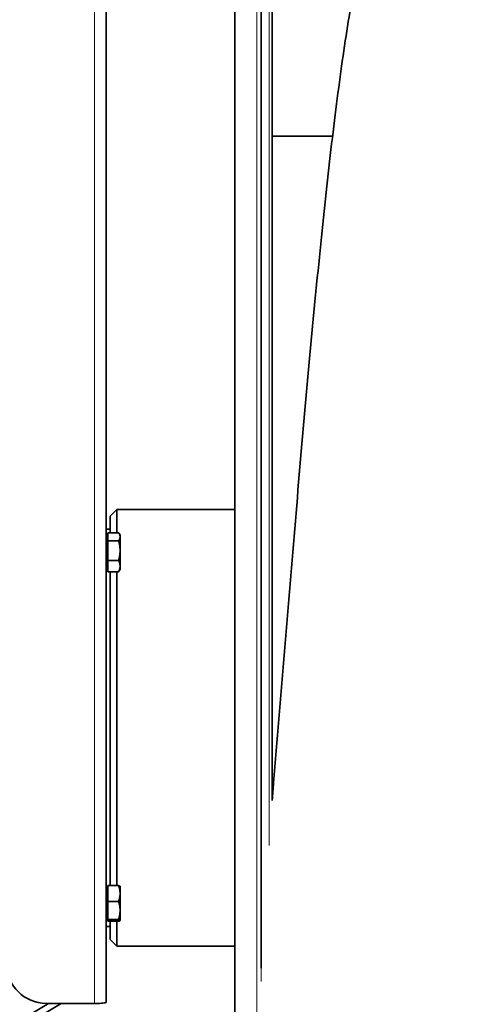
# Model space of a CAD drawing. Units: millimetres. Extents: x 6710 to 10316, y -385 to 3130.
# Drawn here: x 8236 to 8406, y 2061 to 2438 of the extents above; entities that cross this region are included whole.
import ezdxf

# ---------------------------------------------------------------- set-up
doc = ezdxf.new("R2010")
doc.units = ezdxf.units.MM
doc.header["$LTSCALE"] = 10
doc.layers.add('Widoczne (ISO)', color=7, linetype='Continuous', lineweight=35, true_color=0xe60000)
doc.layers.add('Widoczne wąskie (ISO)', color=3, linetype='Continuous', lineweight=9)

msp = doc.modelspace()

# ---------------------------------------------------------------- linework, layer by layer
at = {"layer": 'Widoczne (ISO)'}
for p, q in [((8268.94, 2528.86), (8268.94, 2061.97)), ((8318.19, 2484.47), (8318.19, 1849.47)), ((8328.26, 2074.98), (8328.26, 2478.81)), ((8332.44, 2462.31), (8332.44, 2139.16)), ((8355.52, 2393.39), (8332.44, 2393.39)), ((8270.44, 2247.97), (8272.94, 2250.47)), ((8272.94, 2250.47), (8272.94, 2241.61)), ((8281.94, 2250.47), (8272.94, 2250.47)), ((8318.19, 2250.47), (8281.94, 2250.47)), ((8270.44, 2241.61), (8270.44, 2247.97)), ((8270.44, 2242.97), (8268.94, 2242.97)), ((8269.54, 2238.53), (8269.54, 2241.61)), ((8269.54, 2241.61), (8273.66, 2241.61)), ((8269.54, 2239.96), (8268.94, 2239.96)), ((8269.54, 2231.06), (8269.54, 2238.53)), ((8269.54, 2238.53), (8273.66, 2238.53)), ((8274.24, 2240.64), (8273.88, 2241.27)), ((8274.24, 2240.07), (8274.24, 2240.64)), ((8274.24, 2234.79), (8274.24, 2240.07)), ((8274.24, 2228.87), (8274.24, 2234.79)), ((8269.54, 2231.06), (8273.66, 2231.06)), ((8269.54, 2226.67), (8269.54, 2231.06)), ((8269.54, 2228.33), (8268.94, 2228.33)), ((8269.54, 2226.67), (8273.66, 2226.67)), ((8270.44, 2106.63), (8270.44, 2226.67)), ((8272.94, 2226.67), (8272.94, 2106.63)), ((8274.24, 2227.64), (8273.88, 2227.01)), ((8274.24, 2227.64), (8274.24, 2228.87)), ((8269.54, 2106.63), (8273.66, 2106.63)), ((8269.54, 2100.54), (8269.54, 2106.63)), ((8274.24, 2106.29), (8274.22, 2106.32)), ((8274.24, 2103.59), (8274.24, 2106.29)), ((8269.54, 2105.61), (8268.94, 2105.61)), ((8274.24, 2097.12), (8274.24, 2103.59)), ((8269.54, 2093.7), (8269.54, 2100.54)), ((8269.54, 2100.54), (8273.66, 2100.54)), ((8274.24, 2093.32), (8274.24, 2097.12)), ((8269.54, 2093.98), (8268.94, 2093.98)), ((8270.44, 2090.97), (8268.94, 2090.97)), ((8269.54, 2092.95), (8269.54, 2093.7)), ((8269.54, 2093.7), (8273.66, 2093.7)), ((8269.54, 2092.95), (8273.66, 2092.95)), ((8270.44, 2085.97), (8270.44, 2092.95)), ((8272.94, 2092.95), (8272.94, 2083.47)), ((8274.24, 2093.29), (8274.22, 2093.26)), ((8274.24, 2093.29), (8274.24, 2093.32)), ((8270.44, 2085.97), (8272.94, 2083.47)), ((8280.94, 2083.47), (8272.94, 2083.47)), ((8318.19, 2083.47), (8280.94, 2083.47)), ((8206.76, 2037.47), (8246.86, 2061.57)), ((8251.72, 2061.57), (8208.04, 2035.33)), ((8264.44, 2061.57), (8245.94, 2061.57))]:
    msp.add_line(p, q, dxfattribs=at)
msp.add_ellipse((8245.94, 2076.44), major_axis=(-15, 0), ratio=0.991304, start_param=0, end_param=1.570796, dxfattribs=at)
for points, knots in [([(8332.44, 2139.36), (8332.62, 2141.56), (8332.8, 2143.77), (8334.32, 2162.15), (8335.66, 2178.51), (8338.34, 2211), (8339.69, 2227.24), (8342.38, 2259.08), (8343.73, 2274.78), (8346.44, 2305.16), (8347.81, 2319.92), (8350.55, 2348.1), (8351.93, 2361.58), (8354.72, 2386.96), (8356.14, 2398.89), (8359.05, 2421.1), (8360.55, 2431.37), (8363.78, 2450.6), (8365.5, 2459.43), (8370.17, 2478.16), (8372.71, 2488.15), (8382.63, 2505.15), (8385.37, 2509.21), (8393.23, 2518.6), (8398.95, 2523.95), (8405.77, 2528.52), (8406.03, 2528.69), (8406.3, 2528.86)], [4.22182, 4.22182, 4.22182, 4.22182, 4.887982, 4.887982, 9.778445, 9.778445, 14.694422, 14.694422, 19.635594, 19.635594, 24.606187, 24.606187, 29.617033, 29.617033, 34.692561, 34.692561, 39.892939, 39.892939, 45.40604, 45.40604, 52.113865, 52.113865, 54.04714, 54.04714, 56.652105, 56.652105, 56.755228, 56.755228, 56.755228, 56.755228]), ([(8268.94, 2061.97), (8268.94, 2061.94), (8268.9, 2061.9), (8268.7, 2061.82), (8268.47, 2061.76), (8267.84, 2061.66), (8267.46, 2061.63), (8266.6, 2061.57), (8266.14, 2061.55), (8265.26, 2061.55), (8264.85, 2061.55), (8264.44, 2061.57)], [0.0493004, 0.0493004, 0.0493004, 0.0493004, 0.149154, 0.149154, 0.3213068, 0.3213068, 0.4821237, 0.4821237, 0.6339861, 0.6339861, 0.757394, 0.757394, 0.757394, 0.757394])]:
    msp.add_open_spline(points, degree=3, knots=knots, dxfattribs=at)
for points, weights in [([(8274.24, 2240.07), (8274.24, 2240.78), (8273.66, 2241.61)], [1, 1.0379548493, 1]), ([(8273.66, 2238.53), (8274.24, 2239.35), (8274.24, 2240.07)], [1, 1.0379548493, 1]), ([(8274.24, 2234.79), (8274.24, 2236.53), (8273.66, 2238.53)], [1, 1.0379548493, 1]), ([(8273.66, 2231.06), (8274.24, 2233.06), (8274.24, 2234.79)], [1, 1.0379548493, 1]), ([(8274.24, 2228.87), (8274.24, 2229.88), (8273.66, 2231.06)], [1, 1.0379548493, 1]), ([(8273.66, 2226.67), (8274.24, 2227.85), (8274.24, 2228.87)], [1, 1.0379548493, 1]), ([(8273.88, 2227.01), (8273.78, 2226.85), (8273.66, 2226.67)], [1.01235877525, 1.00777006456, 1]), ([(8273.66, 2106.63), (8274.14, 2106.47), (8274.22, 2106.32)], [1, 1.03103601241, 1.01131518694]), ([(8274.24, 2103.59), (8274.24, 2105), (8273.66, 2106.63)], [1, 1.0379548493, 1]), ([(8273.66, 2100.54), (8274.24, 2102.18), (8274.24, 2103.59)], [1, 1.0379548493, 1]), ([(8274.24, 2097.12), (8274.24, 2098.71), (8273.66, 2100.54)], [1, 1.0379548493, 1]), ([(8273.66, 2093.7), (8274.24, 2095.53), (8274.24, 2097.12)], [1, 1.0379548493, 1]), ([(8274.24, 2093.32), (8274.24, 2093.5), (8273.66, 2093.7)], [1, 1.0379548493, 1]), ([(8273.66, 2092.95), (8274.24, 2093.15), (8274.24, 2093.32)], [1, 1.0379548493, 1])]:
    msp.add_rational_spline(points, weights, degree=2, dxfattribs=at)
at = {"layer": 'Widoczne wąskie (ISO)'}
for p, q in [((8264.44, 2061.57), (8264.44, 2528.86)), ((8326.55, 1989.65), (8326.55, 2485.53)), ((8328.23, 2069.94), (8328.23, 2479.07)), ((8331.31, 2467.38), (8331.31, 2121.96))]:
    msp.add_line(p, q, dxfattribs=at)

doc.saveas('drawing.dxf')
